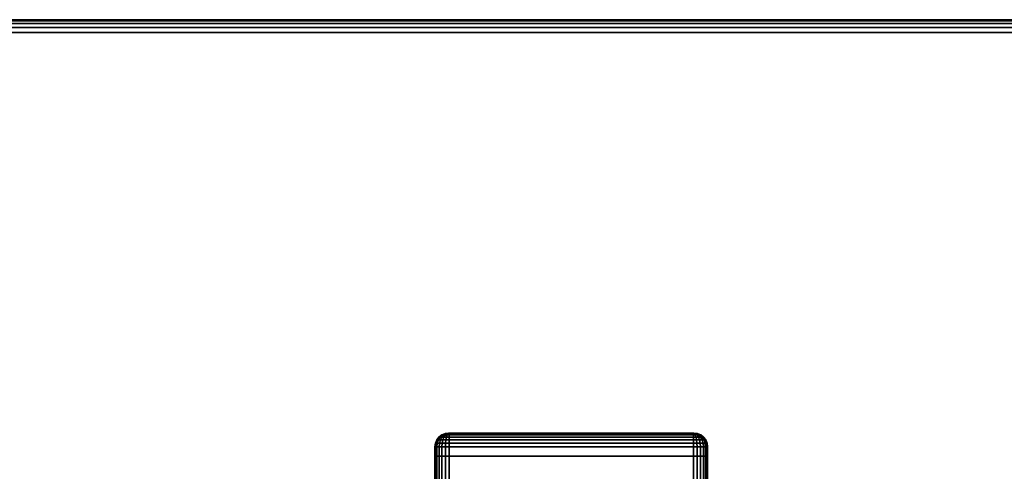
# Model space of a CAD drawing. Units: inches. Extents: x -0.2 to 72, y -30 to 0.
# Drawn here: x 53.9 to 63, y -4.1 to 0 of the extents above; entities that cross this region are included whole.
import ezdxf

# ---------------------------------------------------------------- set-up
doc = ezdxf.new("R2010")
doc.units = ezdxf.units.IN
doc.header["$MEASUREMENT"] = 0
for name, color, linetype in [('A-FURN-3-TABLE-LEG-FOOT', 253, 'Continuous'), ('A-FURN-3-TABLE-LEG-FOOT-TRIM', 251, 'Continuous'), ('A-FURN-3-TABLE-SURFACE-BOTTOM', 255, 'Continuous'), ('A-FURN-3-TABLE-SURFACE-EDGE', 255, 'Continuous'), ('A-FURN-3-TABLE-SURFACE-TOP-HPL_TFL', 255, 'Continuous')]:
    doc.layers.add(name, color=color, linetype=linetype)

msp = doc.modelspace()

# ---------------------------------------------------------------- linework, layer by layer
at = {"layer": 'A-FURN-3-TABLE-LEG-FOOT-TRIM'}
for points, invisible_edges in [([(60.125, -3.79, 3.63), (60.1248, -3.79, 3.6287), (57.8752, -3.79, 3.6287), (57.875, -3.79, 3.63)], 10), ([(60.125, -3.79, 3.63), (57.875, -3.79, 3.63), (57.875, -3.79, 4.37), (60.125, -3.79, 4.37)], 5), ([(60.1248, -3.79, 4.3713), (60.125, -3.79, 4.37), (57.875, -3.79, 4.37), (57.8752, -3.79, 4.3713)], 10), ([(60.1248, -3.79, 3.6287), (60.1243, -3.79, 3.6275), (57.8757, -3.79, 3.6275), (57.8752, -3.79, 3.6287)], 10), ([(60.1243, -3.79, 4.3725), (60.1248, -3.79, 4.3713), (57.8752, -3.79, 4.3713), (57.8757, -3.79, 4.3725)], 10), ([(60.1243, -3.79, 3.6275), (60.1235, -3.79, 3.6265), (57.8765, -3.79, 3.6265), (57.8757, -3.79, 3.6275)], 10), ([(60.1235, -3.79, 4.3735), (60.1243, -3.79, 4.3725), (57.8757, -3.79, 4.3725), (57.8765, -3.79, 4.3735)], 10), ([(60.1235, -3.79, 3.6265), (60.1225, -3.79, 3.6257), (57.8775, -3.79, 3.6257), (57.8765, -3.79, 3.6265)], 10), ([(60.1225, -3.79, 4.3743), (60.1235, -3.79, 4.3735), (57.8765, -3.79, 4.3735), (57.8775, -3.79, 4.3743)], 10), ([(60.1225, -3.79, 3.6257), (60.1213, -3.79, 3.6252), (57.8787, -3.79, 3.6252), (57.8775, -3.79, 3.6257)], 10), ([(60.1213, -3.79, 4.3748), (60.1225, -3.79, 4.3743), (57.8775, -3.79, 4.3743), (57.8787, -3.79, 4.3748)], 10), ([(60.1213, -3.79, 3.6252), (60.12, -3.79, 3.625), (57.88, -3.79, 3.625), (57.8787, -3.79, 3.6252)], 8), ([(60.12, -3.79, 4.375), (60.1213, -3.79, 4.3748), (57.8787, -3.79, 4.3748), (57.88, -3.79, 4.375)], 2)]:
    msp.add_3dface(points, dxfattribs=dict(at, invisible_edges=invisible_edges))
at = {"layer": 'A-FURN-3-TABLE-SURFACE-BOTTOM', "invisible_edges": 5}
msp.add_3dface([(70, -0.1181, 41.07), (70, -29.8819, 41.07), (2, -29.8819, 41.07), (2, -0.1181, 41.07)], dxfattribs=at)
at = {"layer": 'A-FURN-3-TABLE-SURFACE-TOP-HPL_TFL', "invisible_edges": 10}
msp.add_3dface([(2, -29.8819, 42.07), (70, -29.8819, 42.07), (70, -0.1181, 42.07), (2, -0.1181, 42.07)], dxfattribs=at)

# ---------------------------------------------------------------- meshes
at = {"layer": 'A-FURN-3-TABLE-LEG-FOOT'}
mesh = msp.add_polymesh((2, 29), dxfattribs=at)
for k, corner in enumerate([(60.12, -26, 4.5), (60.1536, -26, 4.4956), (60.185, -26, 4.4826), (60.2119, -26, 4.4619), (60.2326, -26, 4.435), (60.2456, -26, 4.4036), (60.25, -26, 4.37), (60.25, -26, 3.63), (60.2456, -26, 3.5964), (60.2326, -26, 3.565), (60.2119, -26, 3.5381), (60.185, -26, 3.5174), (60.1536, -26, 3.5044), (60.12, -26, 3.5), (57.88, -26, 3.5), (57.8464, -26, 3.5044), (57.815, -26, 3.5174), (57.7881, -26, 3.5381), (57.7674, -26, 3.565), (57.7544, -26, 3.5964), (57.75, -26, 3.63), (57.75, -26, 4.37), (57.7544, -26, 4.4036), (57.7674, -26, 4.435), (57.7881, -26, 4.4619), (57.815, -26, 4.4826), (57.8464, -26, 4.4956), (57.88, -26, 4.5), (60.12, -26, 4.5), (60.12, -4, 4.5), (60.1536, -4, 4.4956), (60.185, -4, 4.4826), (60.2119, -4, 4.4619), (60.2326, -4, 4.435), (60.2456, -4, 4.4036), (60.25, -4, 4.37), (60.25, -4, 3.63), (60.2456, -4, 3.5964), (60.2326, -4, 3.565), (60.2119, -4, 3.5381), (60.185, -4, 3.5174), (60.1536, -4, 3.5044), (60.12, -4, 3.5), (57.88, -4, 3.5), (57.8464, -4, 3.5044), (57.815, -4, 3.5174), (57.7881, -4, 3.5381), (57.7674, -4, 3.565), (57.7544, -4, 3.5964), (57.75, -4, 3.63), (57.75, -4, 4.37), (57.7544, -4, 4.4036), (57.7674, -4, 4.435), (57.7881, -4, 4.4619), (57.815, -4, 4.4826), (57.8464, -4, 4.4956), (57.88, -4, 4.5), (60.12, -4, 4.5)]):
    mesh.set_mesh_vertex(divmod(k, 29), corner)
at = {"layer": 'A-FURN-3-TABLE-LEG-FOOT-TRIM'}
mesh = msp.add_polymesh((29, 8), dxfattribs=at)
for k, corner in enumerate([(57.875, -3.79, 3.63), (57.8426, -3.7943, 3.63), (57.8125, -3.8067, 3.63), (57.7866, -3.8266, 3.63), (57.7667, -3.8525, 3.63), (57.7543, -3.8826, 3.63), (57.75, -3.915, 3.63), (57.75, -4, 3.63), (57.8752, -3.79, 3.6287), (57.8439, -3.7943, 3.6203), (57.8148, -3.8067, 3.6125), (57.7898, -3.8266, 3.6058), (57.7706, -3.8525, 3.6007), (57.7585, -3.8826, 3.5975), (57.7544, -3.915, 3.5964), (57.7544, -4, 3.5964), (57.8757, -3.79, 3.6275), (57.8477, -3.7943, 3.6113), (57.8215, -3.8067, 3.5963), (57.7991, -3.8266, 3.5833), (57.7819, -3.8525, 3.5734), (57.7711, -3.8826, 3.5671), (57.7674, -3.915, 3.565), (57.7674, -4, 3.565), (57.8765, -3.79, 3.6265), (57.8536, -3.7943, 3.6036), (57.8323, -3.8067, 3.5823), (57.814, -3.8266, 3.564), (57.7999, -3.8525, 3.5499), (57.7911, -3.8826, 3.5411), (57.7881, -3.915, 3.5381), (57.7881, -4, 3.5381), (57.8775, -3.79, 3.6257), (57.8613, -3.7943, 3.5977), (57.8462, -3.8067, 3.5715), (57.8333, -3.8266, 3.5491), (57.8234, -3.8525, 3.5319), (57.8171, -3.8826, 3.5211), (57.815, -3.915, 3.5174), (57.815, -4, 3.5174), (57.8787, -3.79, 3.6252), (57.8703, -3.7943, 3.5939), (57.8625, -3.8067, 3.5648), (57.8558, -3.8266, 3.5398), (57.8507, -3.8525, 3.5206), (57.8475, -3.8826, 3.5085), (57.8464, -3.915, 3.5044), (57.8464, -4, 3.5044), (57.88, -3.79, 3.625), (57.88, -3.7943, 3.5926), (57.88, -3.8067, 3.5625), (57.88, -3.8266, 3.5366), (57.88, -3.8525, 3.5167), (57.88, -3.8826, 3.5043), (57.88, -3.915, 3.5), (57.88, -4, 3.5), (60.12, -3.79, 3.625), (60.12, -3.7943, 3.5926), (60.12, -3.8067, 3.5625), (60.12, -3.8266, 3.5366), (60.12, -3.8525, 3.5167), (60.12, -3.8826, 3.5043), (60.12, -3.915, 3.5), (60.12, -4, 3.5), (60.1213, -3.79, 3.6252), (60.1297, -3.7943, 3.5939), (60.1375, -3.8067, 3.5648), (60.1442, -3.8266, 3.5398), (60.1493, -3.8525, 3.5206), (60.1525, -3.8826, 3.5085), (60.1536, -3.915, 3.5044), (60.1536, -4, 3.5044), (60.1225, -3.79, 3.6257), (60.1387, -3.7943, 3.5977), (60.1537, -3.8067, 3.5715), (60.1667, -3.8266, 3.5491), (60.1766, -3.8525, 3.5319), (60.1829, -3.8826, 3.5211), (60.185, -3.915, 3.5174), (60.185, -4, 3.5174), (60.1235, -3.79, 3.6265), (60.1464, -3.7943, 3.6036), (60.1677, -3.8067, 3.5823), (60.186, -3.8266, 3.564), (60.2001, -3.8525, 3.5499), (60.2089, -3.8826, 3.5411), (60.2119, -3.915, 3.5381), (60.2119, -4, 3.5381), (60.1243, -3.79, 3.6275), (60.1523, -3.7943, 3.6113), (60.1785, -3.8067, 3.5962), (60.2009, -3.8266, 3.5833), (60.2181, -3.8525, 3.5734), (60.2289, -3.8826, 3.5671), (60.2326, -3.915, 3.565), (60.2326, -4, 3.565), (60.1248, -3.79, 3.6287), (60.1561, -3.7943, 3.6203), (60.1852, -3.8067, 3.6125), (60.2102, -3.8266, 3.6058), (60.2294, -3.8525, 3.6007), (60.2415, -3.8826, 3.5975), (60.2456, -3.915, 3.5964), (60.2456, -4, 3.5964), (60.125, -3.79, 3.63), (60.1574, -3.7943, 3.63), (60.1875, -3.8067, 3.63), (60.2134, -3.8266, 3.63), (60.2333, -3.8525, 3.63), (60.2457, -3.8826, 3.63), (60.25, -3.915, 3.63), (60.25, -4, 3.63), (60.125, -3.79, 4.37), (60.1574, -3.7943, 4.37), (60.1875, -3.8067, 4.37), (60.2134, -3.8266, 4.37), (60.2333, -3.8525, 4.37), (60.2457, -3.8826, 4.37), (60.25, -3.915, 4.37), (60.25, -4, 4.37), (60.1248, -3.79, 4.3713), (60.1561, -3.7943, 4.3797), (60.1852, -3.8067, 4.3875), (60.2102, -3.8266, 4.3942), (60.2294, -3.8525, 4.3993), (60.2415, -3.8826, 4.4025), (60.2456, -3.915, 4.4036), (60.2456, -4, 4.4036), (60.1243, -3.79, 4.3725), (60.1523, -3.7943, 4.3887), (60.1785, -3.8067, 4.4037), (60.2009, -3.8266, 4.4167), (60.2181, -3.8525, 4.4266), (60.2289, -3.8826, 4.4329), (60.2326, -3.915, 4.435), (60.2326, -4, 4.435), (60.1235, -3.79, 4.3735), (60.1464, -3.7943, 4.3964), (60.1677, -3.8067, 4.4177), (60.186, -3.8266, 4.436), (60.2001, -3.8525, 4.4501), (60.2089, -3.8826, 4.4589), (60.2119, -3.915, 4.4619), (60.2119, -4, 4.4619), (60.1225, -3.79, 4.3743), (60.1387, -3.7943, 4.4023), (60.1537, -3.8067, 4.4285), (60.1667, -3.8266, 4.4509), (60.1766, -3.8525, 4.4681), (60.1829, -3.8826, 4.4789), (60.185, -3.915, 4.4826), (60.185, -4, 4.4826), (60.1213, -3.79, 4.3748), (60.1297, -3.7943, 4.4061), (60.1375, -3.8067, 4.4352), (60.1442, -3.8266, 4.4602), (60.1493, -3.8525, 4.4794), (60.1525, -3.8826, 4.4915), (60.1536, -3.915, 4.4956), (60.1536, -4, 4.4956), (60.12, -3.79, 4.375), (60.12, -3.7943, 4.4074), (60.12, -3.8067, 4.4375), (60.12, -3.8266, 4.4634), (60.12, -3.8525, 4.4833), (60.12, -3.8826, 4.4957), (60.12, -3.915, 4.5), (60.12, -4, 4.5), (57.88, -3.79, 4.375), (57.88, -3.7943, 4.4074), (57.88, -3.8067, 4.4375), (57.88, -3.8266, 4.4634), (57.88, -3.8525, 4.4833), (57.88, -3.8826, 4.4957), (57.88, -3.915, 4.5), (57.88, -4, 4.5), (57.8787, -3.79, 4.3748), (57.8703, -3.7943, 4.4061), (57.8625, -3.8067, 4.4352), (57.8558, -3.8266, 4.4602), (57.8507, -3.8525, 4.4794), (57.8475, -3.8826, 4.4915), (57.8464, -3.915, 4.4956), (57.8464, -4, 4.4956), (57.8775, -3.79, 4.3743), (57.8613, -3.7943, 4.4023), (57.8462, -3.8067, 4.4285), (57.8333, -3.8266, 4.4509), (57.8234, -3.8525, 4.4681), (57.8171, -3.8826, 4.4789), (57.815, -3.915, 4.4826), (57.815, -4, 4.4826), (57.8765, -3.79, 4.3735), (57.8536, -3.7943, 4.3964), (57.8323, -3.8067, 4.4177), (57.814, -3.8266, 4.436), (57.7999, -3.8525, 4.4501), (57.7911, -3.8826, 4.4589), (57.7881, -3.915, 4.4619), (57.7881, -4, 4.4619), (57.8757, -3.79, 4.3725), (57.8477, -3.7943, 4.3887), (57.8215, -3.8067, 4.4037), (57.7991, -3.8266, 4.4167), (57.7819, -3.8525, 4.4266), (57.7711, -3.8826, 4.4329), (57.7674, -3.915, 4.435), (57.7674, -4, 4.435), (57.8752, -3.79, 4.3713), (57.8439, -3.7943, 4.3797), (57.8148, -3.8067, 4.3875), (57.7898, -3.8266, 4.3942), (57.7706, -3.8525, 4.3993), (57.7585, -3.8826, 4.4025), (57.7544, -3.915, 4.4036), (57.7544, -4, 4.4036), (57.875, -3.79, 4.37), (57.8426, -3.7943, 4.37), (57.8125, -3.8067, 4.37), (57.7866, -3.8266, 4.37), (57.7667, -3.8525, 4.37), (57.7543, -3.8826, 4.37), (57.75, -3.915, 4.37), (57.75, -4, 4.37), (57.875, -3.79, 3.63), (57.8426, -3.7943, 3.63), (57.8125, -3.8067, 3.63), (57.7866, -3.8266, 3.63), (57.7667, -3.8525, 3.63), (57.7543, -3.8826, 3.63), (57.75, -3.915, 3.63), (57.75, -4, 3.63)]):
    mesh.set_mesh_vertex(divmod(k, 8), corner)
at = {"layer": 'A-FURN-3-TABLE-SURFACE-EDGE'}
mesh = msp.add_polymesh((9, 9), dxfattribs=at)
for k, corner in enumerate([(2, -0.1181, 41.07), (2, -0.0729, 41.079), (2, -0.0346, 41.1046), (2, -0.009, 41.1429), (2, 0, 41.1881), (2, 0, 41.9519), (2, -0.009, 41.9971), (2, -0.0346, 42.0354), (2, -0.0729, 42.061), (70, -0.1181, 41.07), (70, -0.0729, 41.079), (70, -0.0346, 41.1046), (70, -0.009, 41.1429), (70, 0, 41.1881), (70, 0, 41.9519), (70, -0.009, 41.9971), (70, -0.0346, 42.0354), (70, -0.0729, 42.061), (70.2456, -0.1342, 41.07), (70.2515, -0.0894, 41.079), (70.2565, -0.0514, 41.1046), (70.2599, -0.026, 41.1429), (70.2611, -0.0171, 41.1881), (70.2611, -0.0171, 41.9519), (70.2599, -0.026, 41.9971), (70.2565, -0.0514, 42.0354), (70.2515, -0.0894, 42.061), (70.4871, -0.1822, 41.07), (70.4988, -0.1386, 41.079), (70.5087, -0.1016, 41.1046), (70.5153, -0.0768, 41.1429), (70.5176, -0.0681, 41.1881), (70.5176, -0.0681, 41.9519), (70.5153, -0.0768, 41.9971), (70.5087, -0.1016, 42.0354), (70.4988, -0.1386, 42.061), (70.7202, -0.2614, 41.07), (70.7375, -0.2196, 41.079), (70.7521, -0.1842, 41.1046), (70.7619, -0.1605, 41.1429), (70.7654, -0.1522, 41.1881), (70.7654, -0.1522, 41.9519), (70.7619, -0.1605, 41.9971), (70.7521, -0.1842, 42.0354), (70.7375, -0.2196, 42.061), (70.9409, -0.3702, 41.07), (70.9635, -0.3311, 41.079), (70.9827, -0.2979, 41.1046), (70.9955, -0.2757, 41.1429), (71, -0.2679, 41.1881), (71, -0.2679, 41.9519), (70.9955, -0.2757, 41.9971), (70.9827, -0.2979, 42.0354), (70.9635, -0.3311, 42.061), (71.1456, -0.507, 41.07), (71.1731, -0.4711, 41.079), (71.1965, -0.4407, 41.1046), (71.212, -0.4204, 41.1429), (71.2175, -0.4133, 41.1881), (71.2175, -0.4133, 41.9519), (71.212, -0.4204, 41.9971), (71.1965, -0.4407, 42.0354), (71.1731, -0.4711, 42.061), (71.3307, -0.6693, 41.07), (71.3627, -0.6373, 41.079), (71.3898, -0.6102, 41.1046), (71.4079, -0.5921, 41.1429), (71.4142, -0.5858, 41.1881), (71.4142, -0.5858, 41.9519), (71.4079, -0.5921, 41.9971), (71.3898, -0.6102, 42.0354), (71.3627, -0.6373, 42.061), (71.493, -0.8544, 41.07), (71.5289, -0.8269, 41.079), (71.5593, -0.8035, 41.1046), (71.5796, -0.788, 41.1429), (71.5867, -0.7825, 41.1881), (71.5867, -0.7825, 41.9519), (71.5796, -0.788, 41.9971), (71.5593, -0.8035, 42.0354), (71.5289, -0.8269, 42.061)]):
    mesh.set_mesh_vertex(divmod(k, 9), corner)
mesh = msp.add_polymesh((9, 2), dxfattribs=at)
for k, corner in enumerate([(2, -0.0729, 42.061), (2, -0.1181, 42.07), (70, -0.0729, 42.061), (70, -0.1181, 42.07), (70.2515, -0.0894, 42.061), (70.2456, -0.1342, 42.07), (70.4988, -0.1386, 42.061), (70.4871, -0.1822, 42.07), (70.7375, -0.2196, 42.061), (70.7202, -0.2614, 42.07), (70.9635, -0.3311, 42.061), (70.9409, -0.3702, 42.07), (71.1731, -0.4711, 42.061), (71.1456, -0.507, 42.07), (71.3627, -0.6373, 42.061), (71.3307, -0.6693, 42.07), (71.5289, -0.8269, 42.061), (71.493, -0.8544, 42.07)]):
    mesh.set_mesh_vertex(divmod(k, 2), corner)

doc.saveas('drawing.dxf')
